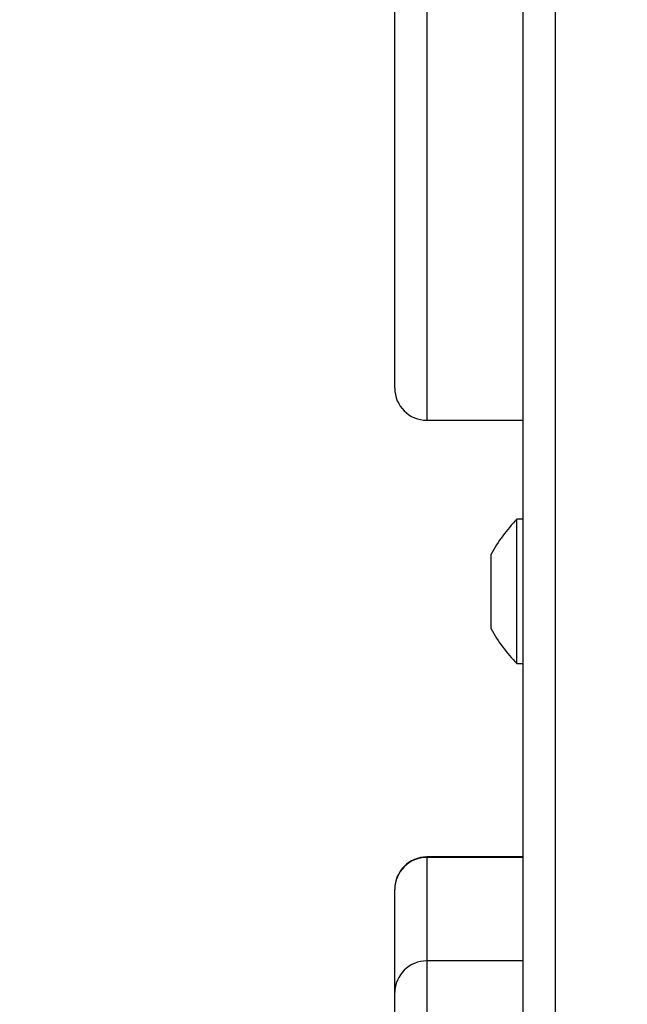
# Model space of a CAD drawing. Units: millimetres. Extents: x 704 to 1837, y -71 to 523.
# Drawn here: x 1343 to 1348, y 158 to 167 of the extents above; entities that cross this region are included whole.
import ezdxf

# ---------------------------------------------------------------- set-up
doc = ezdxf.new("R2010")
doc.units = ezdxf.units.MM
doc.header["$LTSCALE"] = 50
doc.header["$PDSIZE"] = -1
doc.layers.add('VP-DIM', color=7, linetype='Continuous')
doc.layers.add('VP-EQ', color=7, linetype='Continuous', true_color=0x8a3492)
doc.dimstyles.get("Standard").update_dxf_attribs({"dimtxt": 14, "dimasz": 20, "dimexe": 20, "dimexo": 50, "dimgap": 20, "dimtad": 0, "dimdec": 0, "dimzin": 0, "dimdsep": 46, "dimtxsty": 'Standard', "dimcen": -0.09, "dimadec": 0, "dimazin": 0, "dimtfac": 1, "dimtdec": 4, "dimtofl": 0, "dimtmove": 0, "dimatfit": 3, "dimfxl": 70, "dimfxlon": 1, "dimtolj": 1, "dimtzin": 0, "dimarcsym": 0})

# ---------------------------------------------------------------- blocks, each defined once
blk = doc.blocks.new('wd1430')
at = {"color": 8, "linetype": 'Continuous', "lineweight": 25}
for p, q in [((956.6643, 988.4316), (956.6643, 979.9316)), ((956.6643, 975.846), (956.6643, 975.8414))]:
    blk.add_line(p, q, dxfattribs=at)
at = {"color": 7, "linetype": 'Continuous', "lineweight": 25}
for p, q in [((956.3643, 980.2316), (956.3643, 988.1316)), ((957.8643, 984.8199), (957.8643, 970.4615)), ((957.5643, 970.4097), (957.5643, 984.5375)), ((956.6643, 979.9316), (957.5643, 979.9316)), ((957.5643, 979.0049), (957.5043, 979.0049)), ((957.5043, 977.6549), (957.5043, 979.0049)), ((957.2643, 978.633), (957.2643, 978.6799)), ((957.2643, 978.3299), (957.2643, 978.633)), ((957.2643, 978.0268), (957.2643, 978.3299)), ((957.2643, 977.9799), (957.2643, 978.0268)), ((957.5043, 977.6549), (957.5643, 977.6549)), ((957.5643, 975.846), (956.6643, 975.846)), ((956.6643, 975.8414), (956.6643, 974.8734)), ((957.5643, 975.8414), (956.6643, 975.8414)), ((956.3643, 975.5421), (956.3643, 975.546)), ((956.3643, 974.5769), (956.3643, 975.5421)), ((956.6643, 974.8734), (956.6643, 973.0439)), ((957.5643, 974.8734), (956.6643, 974.8734)), ((956.3643, 973.0226), (956.3643, 974.5769))]:
    blk.add_line(p, q, dxfattribs=at)
for centre, radius, start, end in [((956.6643, 980.2316), 0.3, 180, 270), ((958.58, 977.9594), 1.5, 135.816, 151.29512), ((958.58, 978.7003), 1.5, 208.70488, 224.184), ((956.6643, 975.546), 0.3, 90, 180), ((956.664, 975.5418), 0.2997, 89.93391, 179.9316), ((956.6626, 974.5752), 0.2983, 89.66695, 179.66208)]:
    blk.add_arc(centre, radius, start, end, dxfattribs=at)
blk = doc.blocks.new('*D22')
at = {"layer": 'Defpoints', "color": 0}
for p in [(1195.8408, 502.9773), (1195.8408, 128.2859), (1650.7171, 125.6687)]:
    blk.add_point(p, dxfattribs=at)
at = {"layer": 'VP-DIM', "color": 0, "lineweight": -2}
for p, q in [((1195.8408, 432.9773), (1195.8408, 522.9773)), ((1650.7171, 432.9773), (1650.7171, 522.9773)), ((1215.8408, 502.9773), (1393.2074, 502.9773)), ((1630.7171, 502.9773), (1470.5408, 502.9773))]:
    blk.add_line(p, q, dxfattribs=at)
at = {"layer": 'VP-DIM', "color": 0}
for points in [[(1215.8408, 506.3106), (1215.8408, 499.6439), (1195.8408, 502.9773)], [(1630.7171, 499.6439), (1630.7171, 506.3106), (1650.7171, 502.9773)]]:
    blk.add_solid(points, dxfattribs=at)
at = {"layer": 'VP-DIM', "color": 0, "insert": (1431.8741, 502.9773), "char_height": 14, "attachment_point": 5}
blk.add_mtext('\\A1;455', dxfattribs=at)
blk = doc.blocks.new('*D23')
at = {"layer": 'Defpoints', "color": 0}
for p in [(1500.3408, 430.9859), (1500.3408, 129.0425), (1345.8408, 127.6984)]:
    blk.add_point(p, dxfattribs=at)
at = {"layer": 'VP-DIM', "color": 0, "lineweight": -2}
for p, q in [((1345.8408, 360.9859), (1345.8408, 450.9859)), ((1500.3408, 360.9859), (1500.3408, 450.9859)), ((1365.8408, 430.9859), (1394.2117, 430.9859)), ((1480.3408, 430.9859), (1466.8784, 430.9859))]:
    blk.add_line(p, q, dxfattribs=at)
at = {"layer": 'VP-DIM', "color": 0}
for points in [[(1365.8408, 434.3192), (1365.8408, 427.6526), (1345.8408, 430.9859)], [(1480.3408, 427.6526), (1480.3408, 434.3192), (1500.3408, 430.9859)]]:
    blk.add_solid(points, dxfattribs=at)
at = {"layer": 'VP-DIM', "color": 0, "insert": (1430.5451, 430.9859), "char_height": 14, "attachment_point": 5}
blk.add_mtext('\\A1;154', dxfattribs=at)

msp = doc.modelspace()

# ---------------------------------------------------------------- block references
at = {"layer": 'VP-EQ'}
msp.add_blockref('wd1430', (389.7765, -816.5404), dxfattribs=at)

# ---------------------------------------------------------------- dimensions: what is measured, and where the dimension line sits
at = {"layer": 'VP-DIM', "color": 0}
dim = msp.add_linear_dim(base=(1195.8408, 502.9773), p1=(1650.7171, 125.6687), p2=(1195.8408, 128.2859), dimstyle='Standard', dxfattribs=at)
dim.commit()
dim.dimension.update_dxf_attribs({"geometry": '*D22', "text_midpoint": (1431.8741, 502.9773), "dimtype": 160})
dim = msp.add_linear_dim(base=(1500.3408, 430.9859), p1=(1345.8408, 127.6984), p2=(1500.3408, 129.0425), text='154', dimstyle='Standard', dxfattribs=at)
dim.commit()
dim.dimension.update_dxf_attribs({"geometry": '*D23', "text_midpoint": (1430.5451, 430.9859), "dimtype": 160})

doc.saveas('drawing.dxf')
